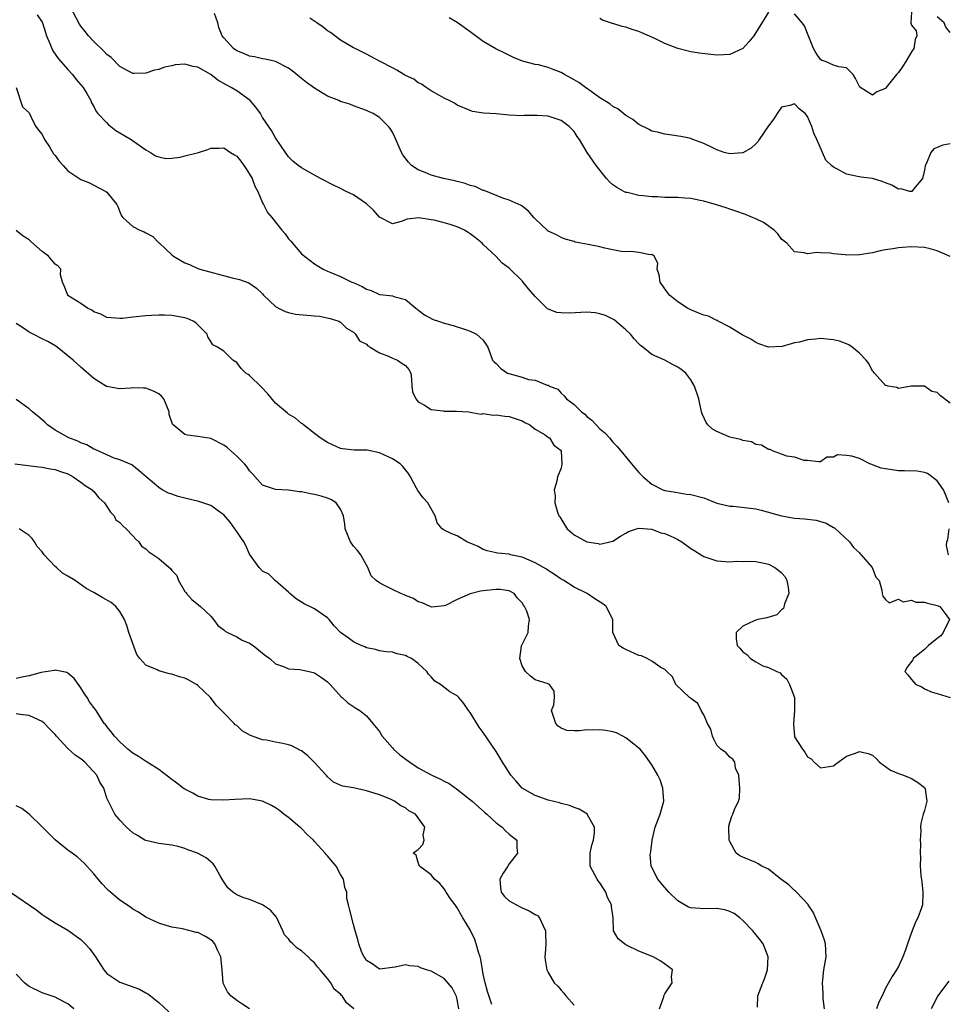
# Model space of a CAD drawing. Units: inches. Extents: x 2559000 to 2562000, y 1518000 to 1521000.
# Drawn here: x 2561396 to 2561539, y 1518294 to 1518445 of the extents above; entities that cross this region are included whole.
import ezdxf

# ---------------------------------------------------------------- set-up
doc = ezdxf.new("R2010")
doc.units = ezdxf.units.IN
doc.header["$MEASUREMENT"] = 0
doc.layers.add('LD25591518_2ft', color=113, linetype='Continuous')

msp = doc.modelspace()

# ---------------------------------------------------------------- linework, layer by layer
at = {"layer": 'LD25591518_2ft'}
for points, elevation in [([(2561538.79, 1518371), (2561538.28, 1518372.28), (2561537.94, 1518373), (2561537, 1518374.4), (2561535.5, 1518375.5), (2561535, 1518375.69), (2561533.87, 1518375.87), (2561531.95, 1518375.95), (2561531, 1518375.95), (2561530.06, 1518376.06), (2561529, 1518376.23), (2561528.36, 1518376.36), (2561527, 1518376.87), (2561526.89, 1518376.89), (2561526.6, 1518377), (2561525, 1518377.83), (2561523.81, 1518378.19), (2561523, 1518378.28), (2561521.62, 1518378.38), (2561521, 1518378.05), (2561519.97, 1518378.03), (2561519, 1518377.32), (2561518.67, 1518377.33), (2561517, 1518377.51), (2561516.47, 1518377.53), (2561515, 1518378.03), (2561513.79, 1518378.21), (2561513, 1518378.48), (2561511.59, 1518379), (2561511.22, 1518379.22), (2561511, 1518379.2), (2561509.9, 1518379.9), (2561509, 1518380), (2561508.38, 1518380.38), (2561507, 1518380.59), (2561506.73, 1518380.73), (2561505.5, 1518381), (2561505, 1518381.13), (2561503, 1518382), (2561502.36, 1518382.36), (2561501.62, 1518383), (2561501.37, 1518383.37), (2561500.73, 1518384.73), (2561500.65, 1518385), (2561500.22, 1518387), (2561499.59, 1518389), (2561499, 1518389.97), (2561498.25, 1518391), (2561497.54, 1518391.54), (2561497, 1518391.9), (2561496.27, 1518392.27), (2561495, 1518392.97), (2561493, 1518393.84), (2561491.61, 1518395), (2561491.26, 1518395.26), (2561491, 1518395.5), (2561490.28, 1518396.28), (2561489.71, 1518397), (2561489, 1518397.66), (2561487.18, 1518399.18), (2561485.86, 1518399.86), (2561485, 1518400.15), (2561484.27, 1518400.27), (2561483, 1518400.38), (2561480.23, 1518400.23), (2561479, 1518400.28), (2561478.34, 1518400.34), (2561476.91, 1518400.91), (2561475, 1518402.8), (2561473.96, 1518403.96), (2561473.17, 1518405), (2561473, 1518405.2), (2561471, 1518407.18), (2561469.93, 1518407.93), (2561468.95, 1518409), (2561467, 1518410.8), (2561466.83, 1518411), (2561465.82, 1518411.82), (2561465, 1518412.45), (2561464.68, 1518412.68), (2561464.14, 1518413), (2561463, 1518413.55), (2561461.9, 1518413.9), (2561461, 1518414.16), (2561459.46, 1518414.54), (2561459, 1518414.63), (2561457.08, 1518414.92), (2561455.26, 1518414.74), (2561454.35, 1518414.35), (2561453, 1518414.02), (2561451, 1518415.03), (2561450.1, 1518416.1), (2561449.11, 1518417), (2561449, 1518417.09), (2561447, 1518418.47), (2561445.9, 1518419), (2561445, 1518419.46), (2561443.94, 1518419.94), (2561441.91, 1518421), (2561441, 1518421.49), (2561439, 1518422.61), (2561438.46, 1518423), (2561437.68, 1518423.67), (2561437, 1518424.35), (2561436.51, 1518425), (2561435, 1518427.26), (2561434.37, 1518428.37), (2561433, 1518430.4), (2561432.65, 1518431), (2561431.97, 1518431.97), (2561431.07, 1518433), (2561429, 1518434.49), (2561428.16, 1518435), (2561427.39, 1518435.4), (2561426.12, 1518436.12), (2561425, 1518437.03), (2561423, 1518438.15), (2561422.27, 1518438.27), (2561421, 1518438.6), (2561419.5, 1518438.5), (2561419, 1518438.37), (2561417.86, 1518438.14), (2561417, 1518437.78), (2561416.33, 1518437.67), (2561415, 1518437.23), (2561413.18, 1518437.18), (2561413, 1518437.19), (2561411, 1518438.24), (2561409.63, 1518439.63), (2561409, 1518440.09), (2561408.57, 1518440.57), (2561407, 1518442.09), (2561406.16, 1518443), (2561405.64, 1518443.64), (2561405, 1518444.45), (2561404.77, 1518444.77), (2561403.41, 1518447.41)], 8768), ([(2561511, 1518446.61), (2561508.72, 1518443), (2561507.97, 1518442.03), (2561507, 1518441.04), (2561505, 1518440.12), (2561504.06, 1518440.06), (2561503, 1518440.01), (2561502.08, 1518440.08), (2561500.3, 1518440.3), (2561499, 1518440.53), (2561498.61, 1518440.61), (2561497, 1518441.03), (2561495, 1518441.81), (2561493.44, 1518442.56), (2561491.43, 1518443.43), (2561491, 1518443.63), (2561489.96, 1518443.96), (2561489, 1518444.33), (2561488.44, 1518444.44), (2561487, 1518444.88), (2561486.9, 1518444.9), (2561486.62, 1518445), (2561485.38, 1518445.38), (2561485, 1518445.65)], 8760), ([(2561533, 1518446.63), (2561532.9, 1518445), (2561532.91, 1518444.91), (2561533, 1518444.64), (2561533.76, 1518443.76), (2561533.84, 1518443), (2561533.58, 1518442.42), (2561533.38, 1518441), (2561533, 1518440.53), (2561532.12, 1518439), (2561531.68, 1518438.32), (2561531, 1518437.34), (2561530.7, 1518437), (2561529.06, 1518434.94), (2561529, 1518434.88), (2561527.67, 1518434.33), (2561527, 1518433.82), (2561525.06, 1518435.06), (2561524.4, 1518436.41), (2561524.05, 1518437), (2561523, 1518438.07), (2561521.8, 1518438.2), (2561521, 1518438.47), (2561519.74, 1518439), (2561519.2, 1518439.2), (2561519, 1518439.31), (2561518.31, 1518440.31), (2561517.9, 1518441), (2561517.2, 1518442.8), (2561516.51, 1518444.51), (2561516.17, 1518445), (2561515, 1518446.37)], 8760), ([(2561398.23, 1518446.23), (2561399, 1518445.11), (2561399.05, 1518445), (2561399.51, 1518443.51), (2561399.68, 1518443), (2561400.21, 1518441.79), (2561400.49, 1518441), (2561400.66, 1518440.66), (2561401.49, 1518439.49), (2561403, 1518437.77), (2561403.71, 1518437), (2561404.25, 1518436.25), (2561405, 1518435.4), (2561405.32, 1518435), (2561405.91, 1518434.09), (2561406.54, 1518433), (2561406.63, 1518432.63), (2561407, 1518432.09), (2561407.32, 1518431.32), (2561407.61, 1518431), (2561409, 1518429.55), (2561409.26, 1518429.26), (2561409.62, 1518429), (2561410.4, 1518428.4), (2561411, 1518428.05), (2561412.76, 1518427), (2561415, 1518425.39), (2561415.7, 1518425), (2561416.49, 1518424.49), (2561417, 1518424.31), (2561418.09, 1518424.09), (2561419, 1518424.14), (2561420.3, 1518424.3), (2561421, 1518424.46), (2561423.1, 1518425), (2561424.54, 1518425.46), (2561425, 1518425.64), (2561426.32, 1518425.68), (2561427, 1518425.73), (2561428.07, 1518425), (2561428.66, 1518424.66), (2561429, 1518424.43), (2561429.65, 1518423.65), (2561430.48, 1518422.48), (2561431, 1518421.66), (2561431.38, 1518421), (2561431.82, 1518419.82), (2561432.26, 1518419), (2561433, 1518417.23), (2561433.14, 1518417), (2561433.76, 1518415.76), (2561434.41, 1518415), (2561435.98, 1518413), (2561436.45, 1518412.45), (2561437, 1518411.71), (2561437.34, 1518411.34), (2561439, 1518409.4), (2561440.35, 1518408.35), (2561441, 1518407.81), (2561442.35, 1518407), (2561443, 1518406.7), (2561443.49, 1518406.51), (2561445, 1518405.89), (2561446.75, 1518405), (2561446.94, 1518404.94), (2561448.36, 1518404.36), (2561449, 1518403.93), (2561449.73, 1518403.73), (2561451, 1518403.1), (2561451.1, 1518403.1), (2561453, 1518402.88), (2561453.2, 1518402.8), (2561455, 1518402.34), (2561456.61, 1518401), (2561457.97, 1518399.97), (2561459.27, 1518399.27), (2561460.13, 1518399), (2561461, 1518398.7), (2561462.35, 1518398.35), (2561464.29, 1518397.71), (2561465, 1518397.46), (2561465.99, 1518397), (2561467, 1518396.05), (2561467.43, 1518395.43), (2561467.7, 1518395), (2561468.13, 1518393.87), (2561468.44, 1518393), (2561468.71, 1518392.71), (2561469, 1518392.45), (2561469.71, 1518391.71), (2561470.75, 1518391), (2561470.93, 1518390.93), (2561473, 1518390.37), (2561473.98, 1518390.02), (2561475, 1518389.9), (2561476.88, 1518389.12), (2561477, 1518389.13), (2561477.1, 1518389.1), (2561477.18, 1518389), (2561478.49, 1518388.49), (2561479, 1518387.92), (2561479.49, 1518387.49), (2561479.83, 1518387), (2561481, 1518386.15), (2561482.16, 1518385), (2561482.66, 1518384.66), (2561483, 1518384.3), (2561483.74, 1518383.74), (2561485, 1518382.38), (2561485.76, 1518381.76), (2561486.46, 1518381), (2561487, 1518380.35), (2561487.66, 1518379.66), (2561488.23, 1518379), (2561489.88, 1518377), (2561490.38, 1518376.38), (2561491, 1518375.68), (2561491.67, 1518375), (2561493, 1518373.89), (2561494.71, 1518373), (2561495, 1518372.89), (2561496.62, 1518372.62), (2561498.35, 1518372.35), (2561499, 1518372.29), (2561501, 1518371.75), (2561503, 1518370.94), (2561505, 1518370.47), (2561505.52, 1518370.48), (2561507.76, 1518370.24), (2561509, 1518370.05), (2561509.84, 1518369.84), (2561513, 1518368.99), (2561515, 1518368.65), (2561516.53, 1518368.53), (2561518.3, 1518368.3), (2561519.86, 1518367.86), (2561521, 1518367.19), (2561521.13, 1518367.13), (2561523.47, 1518365), (2561524.1, 1518364.1), (2561525, 1518363.27), (2561525.13, 1518363.13), (2561525.26, 1518363), (2561526.97, 1518361), (2561527.51, 1518359.51), (2561528.03, 1518359), (2561528.47, 1518357.53), (2561528.5, 1518357), (2561528.59, 1518356.59), (2561529, 1518356.1), (2561529.57, 1518355.57), (2561531, 1518356.13), (2561531.75, 1518355.75), (2561533, 1518355.97), (2561533.7, 1518355.7), (2561535, 1518355.66), (2561535.51, 1518355.51), (2561537, 1518355.19), (2561537.14, 1518355.14), (2561537.4, 1518355), (2561538.44, 1518353.56), (2561538.86, 1518353), (2561537.91, 1518351), (2561537.52, 1518350.48), (2561537, 1518350.1), (2561535.65, 1518349), (2561535, 1518348.36), (2561533.29, 1518347), (2561533.23, 1518346.77), (2561532.34, 1518345.66), (2561531.97, 1518345), (2561532.46, 1518344.46), (2561533, 1518343.75), (2561533.67, 1518343), (2561534.62, 1518342.62), (2561535, 1518342.34), (2561536.18, 1518341.82), (2561537, 1518341.58), (2561538.96, 1518340.96)], 8770), ([(2561539, 1518386.37), (2561537.48, 1518387.48), (2561537, 1518387.99), (2561536.17, 1518388.17), (2561535, 1518388.97), (2561532.96, 1518388.96), (2561531, 1518388.6), (2561530.75, 1518388.75), (2561529.4, 1518389), (2561529.09, 1518389.09), (2561529, 1518389.09), (2561527.31, 1518391), (2561527.18, 1518391.18), (2561527, 1518391.31), (2561526.45, 1518392.45), (2561526.04, 1518393), (2561525, 1518394.07), (2561523.88, 1518395), (2561523.37, 1518395.37), (2561523, 1518395.49), (2561521.9, 1518395.9), (2561521, 1518396.13), (2561519, 1518396.31), (2561518.21, 1518396.21), (2561517, 1518396.13), (2561515.75, 1518395.75), (2561515, 1518395.65), (2561513.09, 1518395.09), (2561511, 1518394.99), (2561509.51, 1518395.51), (2561509, 1518395.73), (2561508.24, 1518396.24), (2561507, 1518396.82), (2561506.9, 1518396.9), (2561505, 1518398.09), (2561503.21, 1518399), (2561503.09, 1518399.09), (2561503, 1518399.1), (2561501.75, 1518399.75), (2561501, 1518399.91), (2561500.25, 1518400.25), (2561499, 1518400.73), (2561498.82, 1518400.82), (2561498.5, 1518401), (2561497, 1518401.95), (2561495.7, 1518403), (2561495.39, 1518403.39), (2561494.3, 1518405), (2561494.13, 1518406.13), (2561493.8, 1518407), (2561493.93, 1518407.92), (2561493.36, 1518409), (2561493, 1518409.28), (2561492.76, 1518409.24), (2561491, 1518409.58), (2561489.74, 1518409.74), (2561489, 1518409.67), (2561488.29, 1518409.71), (2561487, 1518410), (2561485.76, 1518410.24), (2561485, 1518410.45), (2561483.2, 1518410.8), (2561482.06, 1518411), (2561481.19, 1518411.19), (2561481, 1518411.28), (2561479.63, 1518411.63), (2561479, 1518411.88), (2561478.31, 1518412.31), (2561477, 1518412.87), (2561476.94, 1518412.94), (2561476.85, 1518413), (2561475, 1518414.79), (2561474.81, 1518415), (2561473.97, 1518415.97), (2561473, 1518416.7), (2561472.85, 1518416.85), (2561471, 1518417.63), (2561470.05, 1518417.95), (2561467.13, 1518419.13), (2561467, 1518419.16), (2561465.76, 1518419.76), (2561465, 1518419.91), (2561464.23, 1518420.23), (2561463, 1518420.5), (2561462.61, 1518420.61), (2561460.89, 1518421), (2561459, 1518421.52), (2561458.08, 1518421.92), (2561457, 1518422.33), (2561455.96, 1518423), (2561455.48, 1518423.48), (2561454.63, 1518424.63), (2561454.41, 1518425), (2561453.37, 1518427.37), (2561453, 1518428.15), (2561452.67, 1518428.67), (2561452.41, 1518429), (2561451, 1518430.39), (2561450.04, 1518431), (2561449.3, 1518431.3), (2561449, 1518431.46), (2561447, 1518432.18), (2561446.42, 1518432.42), (2561445, 1518432.88), (2561444.76, 1518433), (2561443, 1518433.68), (2561441, 1518434.9), (2561439.78, 1518435.78), (2561439, 1518436.41), (2561438.66, 1518436.66), (2561437.56, 1518437.56), (2561437, 1518437.99), (2561435.01, 1518439.01), (2561433.38, 1518439.38), (2561433, 1518439.41), (2561431.73, 1518439.73), (2561431, 1518439.82), (2561430.2, 1518440.2), (2561429, 1518440.66), (2561428.51, 1518441), (2561427, 1518442.67), (2561426.78, 1518443), (2561426.25, 1518444.25), (2561426.09, 1518445), (2561425.59, 1518446.41)], 8766), ([(2561538.97, 1518408.97), (2561537, 1518409.86), (2561535.88, 1518410.12), (2561535, 1518410.35), (2561533, 1518410.46), (2561531.63, 1518410.37), (2561531, 1518410.29), (2561530.13, 1518410.13), (2561529, 1518409.97), (2561528.18, 1518409.82), (2561527, 1518409.55), (2561525, 1518409.2), (2561523, 1518409.18), (2561522.78, 1518409.22), (2561521, 1518409.4), (2561520.5, 1518409.5), (2561519, 1518409.53), (2561518.42, 1518409.58), (2561517, 1518409.39), (2561516.46, 1518409.54), (2561515, 1518409.68), (2561513.78, 1518411), (2561513, 1518411.65), (2561512.44, 1518412.44), (2561511.87, 1518413), (2561510.2, 1518414.2), (2561509, 1518414.79), (2561508.53, 1518415), (2561507.44, 1518415.44), (2561505.96, 1518415.96), (2561505, 1518416.28), (2561504.47, 1518416.47), (2561502.95, 1518416.95), (2561501, 1518417.5), (2561500.42, 1518417.58), (2561499, 1518417.88), (2561498.06, 1518417.94), (2561497, 1518418.04), (2561495, 1518418.08), (2561493.86, 1518418.14), (2561493, 1518418.15), (2561491.67, 1518418.33), (2561491, 1518418.37), (2561489.19, 1518418.81), (2561489, 1518418.84), (2561488.66, 1518419), (2561487.59, 1518419.59), (2561487, 1518420.03), (2561486.48, 1518420.48), (2561486, 1518421), (2561484.4, 1518423), (2561483.05, 1518425), (2561481.84, 1518427), (2561481.48, 1518427.48), (2561481, 1518428.22), (2561480.25, 1518429), (2561479, 1518429.92), (2561477, 1518430.58), (2561475.3, 1518430.7), (2561473.31, 1518430.69), (2561473, 1518430.67), (2561471, 1518430.77), (2561469, 1518430.95), (2561467.07, 1518431.07), (2561465.34, 1518431.34), (2561465, 1518431.45), (2561463, 1518432.28), (2561462.58, 1518432.58), (2561461.77, 1518433), (2561461, 1518433.36), (2561460.24, 1518433.76), (2561459, 1518434.5), (2561458.22, 1518435), (2561457.51, 1518435.51), (2561457, 1518435.74), (2561456.3, 1518436.3), (2561455, 1518436.88), (2561454.93, 1518436.93), (2561454.77, 1518437), (2561453.71, 1518437.71), (2561453, 1518438.03), (2561451.1, 1518439), (2561449, 1518440.15), (2561447.24, 1518441), (2561447, 1518441.13), (2561445, 1518442.33), (2561443.48, 1518443.48), (2561443, 1518443.77), (2561442.33, 1518444.33), (2561441.37, 1518445), (2561440.28, 1518445.72)], 8764), ([(2561539, 1518426.35), (2561537.86, 1518426.14), (2561537, 1518425.79), (2561536.46, 1518425.54), (2561535.99, 1518425), (2561535.34, 1518423.34), (2561535.14, 1518423), (2561535.11, 1518422.89), (2561535, 1518422.26), (2561534.71, 1518421), (2561533.35, 1518419.35), (2561533.09, 1518419), (2561533, 1518418.96), (2561532.74, 1518419), (2561531.39, 1518419.39), (2561531, 1518419.35), (2561529.98, 1518419.98), (2561529, 1518420.32), (2561528.52, 1518420.52), (2561527, 1518420.97), (2561525.21, 1518421.21), (2561525, 1518421.23), (2561524.69, 1518421.31), (2561523, 1518421.63), (2561521.51, 1518422.49), (2561521, 1518422.71), (2561520.68, 1518423), (2561519.83, 1518423.83), (2561519.29, 1518425), (2561518.43, 1518427), (2561517.96, 1518427.96), (2561517.68, 1518429), (2561517.45, 1518429.45), (2561517, 1518430.53), (2561516.61, 1518431), (2561515.72, 1518431.72), (2561515, 1518432.5), (2561514.26, 1518432.26), (2561513, 1518431.97), (2561512.32, 1518431), (2561511.81, 1518430.19), (2561511, 1518429.09), (2561509.53, 1518427), (2561509.35, 1518426.65), (2561509, 1518426.34), (2561508.33, 1518425.67), (2561507, 1518424.94), (2561506.95, 1518424.95), (2561505, 1518424.77), (2561504.16, 1518425), (2561503, 1518425.39), (2561502.19, 1518425.81), (2561501, 1518426.38), (2561499.3, 1518427), (2561499, 1518427.13), (2561497.46, 1518427.46), (2561495.72, 1518427.72), (2561495, 1518427.8), (2561494.06, 1518428.06), (2561493, 1518428.3), (2561492.56, 1518428.56), (2561491, 1518429.32), (2561490.09, 1518430.09), (2561489, 1518430.72), (2561487.74, 1518431.74), (2561487, 1518432.07), (2561486.5, 1518432.5), (2561485, 1518433.44), (2561483.62, 1518434.38), (2561482.75, 1518435), (2561481.76, 1518435.76), (2561481, 1518436.19), (2561479.53, 1518437), (2561479, 1518437.33), (2561477.77, 1518437.77), (2561477, 1518438.1), (2561475.51, 1518438.49), (2561475, 1518438.57), (2561473.07, 1518439.07), (2561471.65, 1518439.65), (2561470.31, 1518440.31), (2561468.95, 1518440.95), (2561467, 1518442.12), (2561465, 1518443.62), (2561463, 1518445.04), (2561461.77, 1518445.77)], 8762), ([(2561539, 1518443.47), (2561538.32, 1518444.32), (2561538.05, 1518445), (2561537, 1518445.89)], 8760), ([(2561395, 1518435.03), (2561396.01, 1518432.01), (2561397, 1518431.09), (2561397.66, 1518429.66), (2561398.05, 1518429), (2561398.43, 1518428.43), (2561399, 1518427.78), (2561399.39, 1518427), (2561400.13, 1518425.87), (2561400.79, 1518424.79), (2561401, 1518424.55), (2561401.65, 1518423.65), (2561402.27, 1518423), (2561403, 1518422.19), (2561405, 1518420.85), (2561406.3, 1518420.3), (2561407, 1518419.97), (2561408.83, 1518419), (2561409, 1518418.87), (2561410.54, 1518417), (2561410.69, 1518416.69), (2561411, 1518415.86), (2561411.25, 1518415.25), (2561411.45, 1518415), (2561413, 1518413.61), (2561414.05, 1518413), (2561414.75, 1518412.75), (2561415, 1518412.6), (2561416.07, 1518412.07), (2561417, 1518411.07), (2561417.05, 1518411.05), (2561417.08, 1518411), (2561419, 1518409.2), (2561419.26, 1518409), (2561420.37, 1518408.37), (2561421, 1518407.98), (2561421.72, 1518407.72), (2561423, 1518407.12), (2561423.3, 1518407), (2561428.3, 1518405.7), (2561429.43, 1518405.43), (2561430.89, 1518404.89), (2561432.07, 1518404.07), (2561433, 1518403.19), (2561433.16, 1518403), (2561435, 1518401.28), (2561435.43, 1518401), (2561436.46, 1518400.46), (2561437, 1518400.31), (2561438.09, 1518400.09), (2561441, 1518399.84), (2561441.75, 1518399.75), (2561443.42, 1518399.42), (2561444.77, 1518399), (2561445, 1518398.85), (2561445.93, 1518397.93), (2561447, 1518397.28), (2561447.32, 1518397), (2561447.95, 1518395.95), (2561449, 1518395.43), (2561449.2, 1518395.2), (2561449.6, 1518395), (2561451, 1518394.1), (2561452.39, 1518393.61), (2561453, 1518393.3), (2561453.81, 1518393), (2561454.49, 1518392.49), (2561455, 1518392.16), (2561455.52, 1518391.52), (2561455.85, 1518391), (2561455.97, 1518390.03), (2561456.02, 1518389), (2561456.12, 1518388.12), (2561456.62, 1518387), (2561457, 1518386.57), (2561457.93, 1518386.07), (2561459, 1518385.36), (2561460.83, 1518385.17), (2561461, 1518385.13), (2561462.88, 1518385.12), (2561464.8, 1518385), (2561465, 1518384.98), (2561466.67, 1518384.67), (2561467, 1518384.75), (2561468.53, 1518384.53), (2561469, 1518384.57), (2561470.36, 1518384.36), (2561471, 1518384.3), (2561473, 1518383.65), (2561473.4, 1518383.4), (2561474.18, 1518383), (2561475, 1518382.34), (2561476.55, 1518381.45), (2561477.08, 1518381.08), (2561477.23, 1518381), (2561477.9, 1518379.9), (2561479, 1518379.05), (2561479.03, 1518378.97), (2561479.1, 1518377), (2561479, 1518376.35), (2561478.47, 1518375), (2561478.34, 1518374.34), (2561477.96, 1518373), (2561478.09, 1518372.09), (2561478.02, 1518371), (2561478.44, 1518369.56), (2561478.68, 1518369), (2561478.83, 1518368.82), (2561479.57, 1518367.57), (2561479.95, 1518367), (2561481, 1518366.06), (2561483, 1518364.97), (2561484.71, 1518364.71), (2561485, 1518364.6), (2561487, 1518365.09), (2561488.16, 1518365.84), (2561489, 1518366.31), (2561489.42, 1518366.58), (2561490.61, 1518367), (2561491, 1518367.09), (2561493, 1518366.95), (2561494.39, 1518366.39), (2561495, 1518366.27), (2561496.36, 1518365.64), (2561497, 1518365.36), (2561497.62, 1518365), (2561499, 1518363.95), (2561499.61, 1518363.61), (2561500.62, 1518363), (2561501, 1518362.72), (2561503, 1518362.07), (2561505, 1518361.9), (2561506.01, 1518361.99), (2561507, 1518361.97), (2561507.98, 1518362.02), (2561509, 1518361.94), (2561510.31, 1518361.69), (2561511, 1518361.53), (2561511.94, 1518361), (2561512.58, 1518360.58), (2561513, 1518360.19), (2561513.56, 1518359.56), (2561513.81, 1518359), (2561513.99, 1518358.01), (2561514.13, 1518357), (2561513.43, 1518355.43), (2561513.29, 1518354.71), (2561513, 1518354.52), (2561512.25, 1518353.75), (2561510.71, 1518353.29), (2561509.33, 1518353), (2561509, 1518352.89), (2561508.78, 1518352.78), (2561507, 1518351.99), (2561506.01, 1518351), (2561505.97, 1518350.03), (2561506.17, 1518349), (2561506.58, 1518348.58), (2561507, 1518348.05), (2561507.63, 1518347.63), (2561508.18, 1518347), (2561509, 1518346.48), (2561510.12, 1518345.88), (2561511, 1518345.59), (2561512.25, 1518345), (2561512.78, 1518344.78), (2561513, 1518344.54), (2561513.82, 1518343.82), (2561514.2, 1518343), (2561514.96, 1518340.96), (2561514.99, 1518339), (2561514.83, 1518337), (2561514.83, 1518336.83), (2561514.97, 1518335), (2561515, 1518334.92), (2561516.2, 1518333), (2561516.57, 1518332.57), (2561517, 1518331.85), (2561517.54, 1518331.54), (2561518.03, 1518331), (2561519, 1518330.14), (2561521, 1518330.43), (2561521.28, 1518330.72), (2561523, 1518331.92), (2561524.4, 1518332.4), (2561525, 1518332.64), (2561526.35, 1518332.35), (2561527, 1518332.09), (2561527.57, 1518331.57), (2561528.1, 1518331), (2561529.78, 1518329.78), (2561531, 1518329.25), (2561531.78, 1518329), (2561532.67, 1518328.67), (2561533, 1518328.5), (2561533.93, 1518327.93), (2561535, 1518327.13), (2561535.09, 1518327), (2561535.12, 1518326.88), (2561535.36, 1518325), (2561535, 1518323.56), (2561534.82, 1518323), (2561534.44, 1518321.56), (2561534.39, 1518321), (2561534.45, 1518320.45), (2561534.38, 1518319), (2561534.43, 1518318.43), (2561534.34, 1518317), (2561534.39, 1518316.39), (2561534.34, 1518315), (2561534.45, 1518313.55), (2561534.59, 1518312.59), (2561534.79, 1518311), (2561534.79, 1518310.79), (2561534.7, 1518309), (2561534.57, 1518308.57), (2561534.01, 1518307), (2561533.66, 1518306.34), (2561533, 1518304.77), (2561532.39, 1518303), (2561532.05, 1518301.95), (2561531.7, 1518301), (2561531, 1518299.51), (2561530.72, 1518299), (2561530.03, 1518297.97), (2561529, 1518296.16), (2561528.48, 1518295), (2561527.98, 1518294.02), (2561527.62, 1518293)], 8772), ([(2561519.63, 1518293), (2561519.42, 1518294.58), (2561519.39, 1518295.39), (2561519.29, 1518297), (2561519.53, 1518299), (2561519.86, 1518301), (2561519.75, 1518303), (2561519.59, 1518303.59), (2561519.09, 1518305), (2561517.88, 1518307.88), (2561517.1, 1518309), (2561517.07, 1518309.07), (2561515.28, 1518311), (2561515.15, 1518311.15), (2561515, 1518311.25), (2561514.1, 1518312.1), (2561512.9, 1518313), (2561511, 1518314.51), (2561509.97, 1518315), (2561509.36, 1518315.37), (2561509, 1518315.55), (2561507, 1518316.35), (2561506.58, 1518316.58), (2561506.01, 1518317), (2561505, 1518318.79), (2561504.93, 1518319), (2561504.84, 1518321), (2561504.85, 1518321.15), (2561505, 1518321.73), (2561505.33, 1518322.67), (2561505.47, 1518323), (2561505.72, 1518323.72), (2561506.36, 1518325), (2561506.53, 1518325.47), (2561506.54, 1518327), (2561506.39, 1518329), (2561505.91, 1518330.09), (2561505.78, 1518331), (2561505.5, 1518331.5), (2561505, 1518331.79), (2561504.45, 1518332.45), (2561503.65, 1518333), (2561503, 1518333.63), (2561502.56, 1518334.56), (2561502.32, 1518335), (2561502.08, 1518336.08), (2561501.58, 1518337), (2561501, 1518338.33), (2561500.62, 1518339), (2561500.08, 1518340.08), (2561499, 1518340.84), (2561498.93, 1518340.93), (2561498.81, 1518341), (2561496.68, 1518343), (2561496.16, 1518344.16), (2561495.33, 1518345), (2561495, 1518345.3), (2561494.38, 1518345.62), (2561493, 1518346.6), (2561492.25, 1518347), (2561491.39, 1518347.39), (2561491, 1518347.48), (2561489, 1518348.36), (2561488.57, 1518348.57), (2561487.93, 1518349), (2561486.98, 1518350.98), (2561486.96, 1518353), (2561485.98, 1518355), (2561485.43, 1518355.43), (2561484.2, 1518356.2), (2561483.04, 1518357), (2561481, 1518357.98), (2561479.43, 1518359), (2561479, 1518359.24), (2561477.97, 1518359.97), (2561477, 1518360.55), (2561476.75, 1518360.75), (2561475, 1518361.76), (2561473.71, 1518362.29), (2561473, 1518362.63), (2561471.22, 1518363), (2561471, 1518363.06), (2561469.22, 1518363.22), (2561469, 1518363.29), (2561467.6, 1518363.6), (2561467, 1518363.8), (2561466.24, 1518364.24), (2561465, 1518364.78), (2561464.85, 1518364.85), (2561464.49, 1518365), (2561463, 1518365.89), (2561462.19, 1518366.19), (2561461, 1518366.8), (2561460.67, 1518367), (2561459.93, 1518367.93), (2561459.62, 1518369), (2561458.49, 1518371), (2561457.77, 1518371.77), (2561456.9, 1518372.9), (2561456.74, 1518373.26), (2561455.82, 1518375), (2561455.49, 1518375.49), (2561455, 1518376.1), (2561454.59, 1518376.59), (2561454.2, 1518377), (2561453, 1518377.77), (2561451, 1518378.7), (2561449.09, 1518379.09), (2561449, 1518379.12), (2561447.1, 1518379.1), (2561445.31, 1518379.31), (2561445, 1518379.38), (2561443, 1518380.29), (2561441.88, 1518381), (2561441, 1518381.7), (2561439.31, 1518383), (2561439.16, 1518383.16), (2561439, 1518383.24), (2561438.06, 1518384.06), (2561437, 1518384.67), (2561436.81, 1518384.81), (2561435, 1518386.35), (2561433.78, 1518387.78), (2561432.84, 1518388.84), (2561431, 1518390.62), (2561430.75, 1518390.75), (2561430.4, 1518391), (2561429.68, 1518391.68), (2561429, 1518392.62), (2561428.41, 1518393), (2561427, 1518394.38), (2561426.07, 1518395), (2561425.35, 1518395.35), (2561425, 1518395.85), (2561424.57, 1518396.57), (2561424.43, 1518397), (2561423, 1518398.41), (2561422.72, 1518398.72), (2561422.31, 1518399), (2561421.39, 1518399.39), (2561421, 1518399.51), (2561419, 1518399.88), (2561417.9, 1518399.9), (2561417, 1518399.94), (2561415.87, 1518399.87), (2561415, 1518399.81), (2561413, 1518399.61), (2561411.42, 1518399.42), (2561411, 1518399.39), (2561409, 1518399.58), (2561408.06, 1518400.06), (2561407, 1518400.45), (2561406.67, 1518400.67), (2561406, 1518401), (2561405, 1518401.74), (2561403, 1518402.97), (2561402.96, 1518403), (2561402.43, 1518404.43), (2561402.13, 1518405), (2561401.85, 1518406.15), (2561401.9, 1518407), (2561401.46, 1518407.46), (2561401, 1518407.79), (2561399.97, 1518409), (2561399, 1518409.72), (2561397.25, 1518411.25), (2561397, 1518411.51), (2561396.1, 1518412.1), (2561395, 1518412.96)], 8774), ([(2561509.27, 1518293.27), (2561509.33, 1518295), (2561510.1, 1518297), (2561510.38, 1518297.62), (2561510.83, 1518299), (2561510.9, 1518301), (2561510.13, 1518303), (2561509.66, 1518303.66), (2561509, 1518304.44), (2561508.58, 1518305), (2561507, 1518306.63), (2561506.58, 1518307), (2561505.68, 1518307.68), (2561505, 1518308.02), (2561504.25, 1518308.25), (2561503, 1518308.48), (2561501, 1518308.43), (2561500.44, 1518308.44), (2561499, 1518308.58), (2561498.67, 1518308.67), (2561498.04, 1518309), (2561497, 1518309.62), (2561495.59, 1518311), (2561494.4, 1518312.4), (2561493.93, 1518313), (2561492.89, 1518315), (2561492.76, 1518316.76), (2561492.78, 1518317), (2561492.82, 1518317.18), (2561493.07, 1518319), (2561493.51, 1518321), (2561494.26, 1518323), (2561494.82, 1518325), (2561494.67, 1518327), (2561494.28, 1518328.28), (2561493.91, 1518329), (2561493, 1518330.59), (2561492.01, 1518332.01), (2561491.17, 1518333), (2561491, 1518333.18), (2561490.2, 1518333.8), (2561489, 1518334.77), (2561488.53, 1518335), (2561487.53, 1518335.53), (2561487, 1518335.69), (2561485.88, 1518335.88), (2561485, 1518336), (2561483.95, 1518335.95), (2561483, 1518335.98), (2561481.83, 1518335.83), (2561481, 1518335.85), (2561479.91, 1518335.91), (2561479, 1518336.24), (2561478.57, 1518336.57), (2561478.2, 1518337), (2561477.77, 1518338.22), (2561477.55, 1518339), (2561477.87, 1518339.87), (2561478, 1518341), (2561477.95, 1518341.95), (2561477.22, 1518343), (2561477, 1518343.09), (2561475, 1518343.72), (2561474.28, 1518344.28), (2561473.51, 1518345), (2561473, 1518345.85), (2561472.64, 1518347), (2561472.92, 1518348.92), (2561472.92, 1518349), (2561472.93, 1518349.07), (2561473.62, 1518350.38), (2561473.94, 1518351), (2561473.97, 1518351.97), (2561474.13, 1518353), (2561473.72, 1518354.28), (2561473.37, 1518355), (2561473.2, 1518355.2), (2561473, 1518355.57), (2561472.28, 1518356.28), (2561471.76, 1518357), (2561471, 1518357.42), (2561469.62, 1518357.62), (2561469, 1518357.65), (2561467, 1518357.42), (2561466.6, 1518357.4), (2561465, 1518356.97), (2561463, 1518356.07), (2561461.17, 1518355.17), (2561461, 1518355.1), (2561459.07, 1518354.93), (2561458.85, 1518355), (2561457.6, 1518355.6), (2561457, 1518355.74), (2561456.24, 1518356.24), (2561455, 1518356.69), (2561454.81, 1518356.81), (2561454.29, 1518357), (2561453, 1518357.61), (2561451.69, 1518358.31), (2561451, 1518358.67), (2561450.48, 1518359), (2561449.75, 1518359.75), (2561449.22, 1518361), (2561449, 1518361.36), (2561448.14, 1518363), (2561447.62, 1518363.62), (2561447, 1518364.31), (2561446.55, 1518365), (2561445.74, 1518367), (2561445.69, 1518367.69), (2561445.46, 1518369), (2561445, 1518370.01), (2561444.33, 1518371), (2561443.52, 1518371.52), (2561443, 1518371.72), (2561442.02, 1518372.02), (2561441, 1518372.28), (2561440.36, 1518372.36), (2561439, 1518372.68), (2561438.68, 1518372.68), (2561437, 1518372.95), (2561435, 1518373.03), (2561433, 1518373.73), (2561431.45, 1518375.45), (2561431, 1518375.93), (2561430.57, 1518376.57), (2561430.21, 1518377), (2561429, 1518378.17), (2561428.11, 1518379), (2561427.51, 1518379.51), (2561427, 1518379.88), (2561425, 1518380.9), (2561423, 1518381.23), (2561421.4, 1518381.4), (2561421, 1518381.55), (2561419.19, 1518383), (2561419.1, 1518383.1), (2561418.62, 1518384.62), (2561418.57, 1518385), (2561417.76, 1518387), (2561417.42, 1518387.42), (2561417, 1518387.78), (2561416.19, 1518388.19), (2561415, 1518388.65), (2561414.65, 1518388.65), (2561413, 1518388.71), (2561412.66, 1518388.66), (2561411, 1518388.58), (2561410.61, 1518388.61), (2561409, 1518388.93), (2561408.95, 1518388.95), (2561407, 1518390.14), (2561405, 1518391.89), (2561403.79, 1518393), (2561403, 1518393.67), (2561401.35, 1518395), (2561401.14, 1518395.14), (2561399.88, 1518395.88), (2561399, 1518396.27), (2561397.61, 1518397), (2561397.2, 1518397.2), (2561397, 1518397.31), (2561395.98, 1518398.02), (2561395, 1518398.65)], 8776), ([(2561494.15, 1518293), (2561494.82, 1518294.82), (2561494.85, 1518295), (2561495, 1518295.3), (2561496.13, 1518297), (2561496.05, 1518297.95), (2561496.18, 1518299), (2561495.52, 1518299.52), (2561494.36, 1518300.36), (2561493.22, 1518301), (2561491, 1518301.87), (2561489, 1518302.86), (2561488.76, 1518303), (2561487.81, 1518303.81), (2561487.11, 1518305), (2561487.04, 1518306.96), (2561487.02, 1518307.02), (2561486.76, 1518308.76), (2561486.79, 1518309), (2561486.16, 1518310.16), (2561485.92, 1518311), (2561485.55, 1518311.55), (2561485, 1518312.4), (2561484.74, 1518312.74), (2561484.58, 1518313), (2561483.51, 1518315), (2561483.49, 1518317), (2561483.76, 1518318.23), (2561483.99, 1518319), (2561484.14, 1518320.14), (2561484.15, 1518321), (2561483.1, 1518322.9), (2561483.06, 1518323), (2561481.79, 1518323.79), (2561481, 1518324.04), (2561480.32, 1518324.32), (2561479, 1518324.66), (2561478.74, 1518324.74), (2561477, 1518325.18), (2561475, 1518325.88), (2561473.03, 1518327.03), (2561472.08, 1518328.08), (2561471.27, 1518329), (2561470.4, 1518330.4), (2561469.96, 1518331), (2561469.64, 1518331.64), (2561469, 1518332.65), (2561467, 1518335.6), (2561466.39, 1518336.39), (2561465, 1518338.65), (2561464.75, 1518339), (2561464.04, 1518340.04), (2561463.24, 1518341), (2561463, 1518341.23), (2561461.86, 1518341.86), (2561460.42, 1518343), (2561459.52, 1518343.52), (2561459, 1518344.19), (2561458.59, 1518344.59), (2561458.33, 1518345), (2561457, 1518346.25), (2561455.94, 1518347), (2561455.3, 1518347.3), (2561455, 1518347.45), (2561453.72, 1518347.72), (2561453, 1518347.95), (2561452.04, 1518348.04), (2561451, 1518348.19), (2561450.38, 1518348.38), (2561449, 1518348.63), (2561448.77, 1518348.77), (2561448.2, 1518349), (2561447, 1518349.58), (2561446.19, 1518350.19), (2561445.02, 1518351.02), (2561444.04, 1518352.03), (2561443.27, 1518353), (2561443, 1518353.26), (2561441, 1518354.66), (2561439.41, 1518355.41), (2561439, 1518355.7), (2561438.18, 1518356.18), (2561437.17, 1518357), (2561437.1, 1518357.1), (2561437, 1518357.2), (2561434.94, 1518359), (2561433.98, 1518359.98), (2561433, 1518360.44), (2561432.47, 1518361), (2561431, 1518363.1), (2561430.41, 1518364.41), (2561430.12, 1518365), (2561429.66, 1518365.66), (2561429, 1518366.57), (2561428.73, 1518367), (2561428, 1518368), (2561427, 1518369.14), (2561426.55, 1518369.45), (2561425, 1518370.57), (2561423.18, 1518371.18), (2561421, 1518371.69), (2561419.96, 1518371.96), (2561419, 1518372.33), (2561418.49, 1518372.49), (2561417.54, 1518373), (2561417, 1518373.35), (2561415.05, 1518375), (2561413.95, 1518375.95), (2561412.83, 1518376.83), (2561411, 1518377.6), (2561410.11, 1518377.89), (2561409, 1518378.38), (2561407.21, 1518379.21), (2561407, 1518379.27), (2561405.92, 1518379.91), (2561405, 1518380.24), (2561404.5, 1518380.5), (2561403.13, 1518381), (2561401, 1518382.21), (2561399.84, 1518383), (2561399.43, 1518383.43), (2561399, 1518383.78), (2561398.37, 1518384.37), (2561397.53, 1518385), (2561397, 1518385.48), (2561395, 1518386.91)], 8778), ([(2561394.79, 1518377), (2561398.52, 1518376.52), (2561399, 1518376.49), (2561400.24, 1518376.24), (2561401, 1518376.14), (2561401.83, 1518375.83), (2561403, 1518375.44), (2561403.81, 1518375), (2561405, 1518374.2), (2561405.66, 1518373.66), (2561406.74, 1518373), (2561406.84, 1518372.84), (2561407, 1518372.74), (2561407.76, 1518371.76), (2561408.61, 1518371), (2561409, 1518370.44), (2561409.54, 1518369.54), (2561410.11, 1518369), (2561410.39, 1518368.39), (2561411, 1518367.97), (2561411.44, 1518367.44), (2561411.99, 1518367), (2561413, 1518365.92), (2561413.43, 1518365.43), (2561413.93, 1518365), (2561414.33, 1518364.33), (2561415, 1518363.9), (2561415.45, 1518363.45), (2561417, 1518362.39), (2561418.84, 1518360.84), (2561419, 1518360.57), (2561419.8, 1518359.8), (2561420.02, 1518359), (2561421, 1518357.32), (2561421.16, 1518357.16), (2561421.27, 1518357), (2561422.1, 1518356.1), (2561423.43, 1518355), (2561425, 1518353.53), (2561425.44, 1518353), (2561426.1, 1518352.1), (2561427, 1518351.44), (2561427.21, 1518351.21), (2561427.6, 1518351), (2561429, 1518350.33), (2561429.84, 1518349.84), (2561431, 1518349.38), (2561431.55, 1518349), (2561432.34, 1518348.34), (2561433, 1518347.84), (2561433.46, 1518347.46), (2561434.09, 1518347), (2561435, 1518346.16), (2561436.23, 1518345.77), (2561437, 1518345.41), (2561438.72, 1518345.28), (2561440.17, 1518345), (2561441, 1518344.77), (2561442.07, 1518344.07), (2561443, 1518343.4), (2561443.43, 1518343), (2561445.1, 1518341.1), (2561445.24, 1518341), (2561446.15, 1518340.15), (2561447.36, 1518339.36), (2561448.01, 1518339), (2561449, 1518338.18), (2561449.99, 1518337), (2561451, 1518335.74), (2561451.41, 1518335), (2561453, 1518333.22), (2561453.18, 1518333), (2561454.15, 1518332.15), (2561455.67, 1518331), (2561457, 1518330.16), (2561459, 1518329.06), (2561460.42, 1518328.42), (2561461, 1518328.08), (2561461.74, 1518327.74), (2561462.91, 1518326.91), (2561465.29, 1518325), (2561467.24, 1518323.24), (2561467.55, 1518323), (2561469, 1518321.66), (2561469.94, 1518321), (2561470.45, 1518320.45), (2561471, 1518319.94), (2561472.2, 1518319), (2561472.21, 1518317.79), (2561472.31, 1518317), (2561471, 1518315.32), (2561470.8, 1518315), (2561470.08, 1518313.92), (2561469.59, 1518313), (2561469.69, 1518311.69), (2561469.75, 1518311), (2561470.29, 1518310.29), (2561471, 1518309.66), (2561472.7, 1518308.7), (2561473, 1518308.55), (2561474.08, 1518308.08), (2561475, 1518307.53), (2561475.36, 1518307.36), (2561475.69, 1518307), (2561476.22, 1518305.78), (2561476.61, 1518305), (2561476.61, 1518304.61), (2561476.64, 1518303), (2561476.55, 1518301.45), (2561476.51, 1518301), (2561476.56, 1518300.56), (2561476.82, 1518299), (2561477, 1518298.62), (2561477.95, 1518297), (2561478.48, 1518296.48), (2561479, 1518295.89), (2561479.41, 1518295.41), (2561479.72, 1518295), (2561481, 1518293.55)], 8780), ([(2561468.33, 1518293.67), (2561467.65, 1518295.65), (2561467.29, 1518297), (2561467, 1518298.35), (2561466.87, 1518299), (2561466.61, 1518300.61), (2561466.51, 1518301), (2561466.29, 1518301.71), (2561465.94, 1518303), (2561465.69, 1518303.69), (2561465, 1518305.15), (2561463.85, 1518307), (2561463, 1518308.58), (2561462.66, 1518309), (2561461.97, 1518309.97), (2561461.29, 1518311), (2561461.19, 1518311.19), (2561461, 1518311.51), (2561460.31, 1518312.31), (2561459.51, 1518313), (2561459, 1518313.64), (2561457.18, 1518315), (2561457.15, 1518315.15), (2561457, 1518315.57), (2561456.69, 1518316.69), (2561456.19, 1518317), (2561456.67, 1518317.33), (2561457, 1518317.57), (2561457.68, 1518318.32), (2561457.88, 1518319), (2561457.75, 1518319.75), (2561458.01, 1518321), (2561457, 1518322.42), (2561456.56, 1518323), (2561455.54, 1518323.54), (2561455, 1518323.96), (2561454.29, 1518324.29), (2561453.35, 1518325), (2561452.7, 1518325.3), (2561451, 1518325.97), (2561449.54, 1518326.46), (2561449, 1518326.59), (2561447, 1518327.05), (2561445.32, 1518327.32), (2561443.93, 1518327.93), (2561443, 1518328.76), (2561442.89, 1518328.89), (2561442.82, 1518329), (2561440.97, 1518331), (2561439.97, 1518331.97), (2561439, 1518332.74), (2561438.84, 1518332.84), (2561437.52, 1518333.52), (2561437, 1518333.7), (2561436.13, 1518333.87), (2561435, 1518334.11), (2561433.61, 1518334.39), (2561433, 1518334.46), (2561431.13, 1518335.13), (2561429.85, 1518335.85), (2561429, 1518336.66), (2561428.79, 1518336.79), (2561428.62, 1518337), (2561427, 1518338.61), (2561426.67, 1518339), (2561425.82, 1518339.82), (2561424.99, 1518341), (2561423, 1518342.86), (2561422.82, 1518343), (2561421.64, 1518343.64), (2561421, 1518343.95), (2561420.19, 1518344.19), (2561419, 1518344.58), (2561418.64, 1518344.64), (2561417, 1518345.1), (2561416.75, 1518345.25), (2561415, 1518345.99), (2561414.06, 1518347), (2561413.61, 1518347.61), (2561412.36, 1518351), (2561412.07, 1518352.07), (2561411.7, 1518353), (2561411, 1518354.23), (2561410.4, 1518355), (2561409.63, 1518355.63), (2561408.35, 1518356.35), (2561407, 1518357.19), (2561405.8, 1518357.8), (2561404.1, 1518359), (2561403, 1518359.69), (2561402.16, 1518360.16), (2561401.25, 1518361), (2561401, 1518361.18), (2561399.31, 1518363), (2561399, 1518363.43), (2561398.27, 1518364.27), (2561397.83, 1518365), (2561397.49, 1518365.49), (2561397, 1518365.98), (2561395.48, 1518367)], 8782), ([(2561538.72, 1518363), (2561538.43, 1518364.43), (2561538.48, 1518365), (2561538.64, 1518365.36), (2561538.85, 1518367)], 8768), ([(2561463.26, 1518293), (2561463, 1518294.43), (2561462.9, 1518294.9), (2561462.23, 1518296.23), (2561461, 1518297.68), (2561459, 1518298.78), (2561458.27, 1518299), (2561457.34, 1518299.34), (2561457, 1518299.52), (2561455.64, 1518299.64), (2561455, 1518299.79), (2561453.42, 1518299.42), (2561451, 1518299.1), (2561449.91, 1518299.91), (2561449, 1518300.47), (2561448.81, 1518300.81), (2561448.63, 1518301), (2561448.3, 1518301.7), (2561447.82, 1518303), (2561447.66, 1518303.66), (2561447.26, 1518305), (2561447, 1518305.98), (2561446.39, 1518308.39), (2561446.26, 1518309), (2561446, 1518310), (2561445.96, 1518311), (2561445.68, 1518311.68), (2561445.45, 1518313), (2561445, 1518313.71), (2561444.32, 1518315), (2561443.7, 1518315.7), (2561443, 1518316.59), (2561442.79, 1518316.79), (2561442.66, 1518317), (2561441, 1518318.81), (2561440.82, 1518319), (2561439.86, 1518319.86), (2561439, 1518320.79), (2561438.87, 1518320.87), (2561438.76, 1518321), (2561437, 1518322.48), (2561436.29, 1518323), (2561435.59, 1518323.59), (2561435, 1518324), (2561434.35, 1518324.35), (2561433, 1518325), (2561431, 1518325.35), (2561428.73, 1518325.27), (2561427, 1518325.14), (2561425, 1518325.21), (2561424.72, 1518325.28), (2561423, 1518325.78), (2561422.23, 1518326.23), (2561421, 1518326.83), (2561420.75, 1518327), (2561419.79, 1518327.79), (2561419, 1518328.32), (2561417, 1518329.89), (2561415.18, 1518331), (2561415.08, 1518331.08), (2561413.88, 1518331.88), (2561413, 1518332.42), (2561412.2, 1518333), (2561411, 1518334.16), (2561410.16, 1518335), (2561409.67, 1518335.67), (2561409, 1518336.51), (2561408.8, 1518336.8), (2561408.6, 1518337), (2561407.32, 1518339), (2561407.17, 1518339.17), (2561407, 1518339.43), (2561406.34, 1518340.34), (2561405.94, 1518341), (2561405.53, 1518341.53), (2561405, 1518342.49), (2561403.93, 1518343.93), (2561403, 1518344.73), (2561402.83, 1518344.83), (2561402.04, 1518345), (2561401, 1518345.2), (2561400.85, 1518345.15), (2561398.84, 1518344.84), (2561397, 1518344.31), (2561396.16, 1518344.16), (2561395, 1518343.9)], 8784), ([(2561447.05, 1518293), (2561445.93, 1518293.93), (2561445.24, 1518295), (2561445.11, 1518295.11), (2561445, 1518295.27), (2561444.03, 1518296.03), (2561443.51, 1518297), (2561443, 1518297.66), (2561441.89, 1518299), (2561441.46, 1518299.46), (2561441, 1518300.11), (2561440.48, 1518300.48), (2561440.03, 1518301), (2561439, 1518301.96), (2561438.33, 1518302.33), (2561437.67, 1518303), (2561437.31, 1518303.31), (2561437, 1518303.78), (2561436.39, 1518304.39), (2561436.12, 1518305), (2561435.13, 1518307.13), (2561434.2, 1518308.2), (2561433, 1518309.05), (2561431, 1518309.83), (2561430.11, 1518310.11), (2561429, 1518310.58), (2561428.39, 1518311), (2561427.65, 1518311.65), (2561427, 1518312.56), (2561426.75, 1518313), (2561426.38, 1518313.62), (2561425.62, 1518315), (2561425.36, 1518315.36), (2561424.28, 1518316.28), (2561422.98, 1518316.98), (2561421.49, 1518317.49), (2561421, 1518317.72), (2561419.98, 1518318.02), (2561419, 1518318.23), (2561417, 1518318.5), (2561415, 1518318.92), (2561414.84, 1518319), (2561413.72, 1518319.72), (2561413, 1518320.1), (2561412.54, 1518320.54), (2561412, 1518321), (2561411, 1518322.08), (2561410.24, 1518323), (2561409, 1518325.46), (2561408.51, 1518327), (2561407.92, 1518327.92), (2561407.44, 1518329), (2561405.61, 1518331), (2561405, 1518331.53), (2561404.1, 1518332.1), (2561403, 1518333.14), (2561401.24, 1518335), (2561401, 1518335.29), (2561400.16, 1518336.16), (2561399.4, 1518337), (2561399, 1518337.31), (2561398.47, 1518337.53), (2561397, 1518338.23), (2561395.63, 1518338.37), (2561395, 1518338.45)], 8786), ([(2561430.99, 1518292.99), (2561429.79, 1518293.79), (2561429, 1518294.27), (2561428.12, 1518295), (2561427.59, 1518295.59), (2561426.94, 1518296.94), (2561426.93, 1518297), (2561426.77, 1518299), (2561426.57, 1518301), (2561426.09, 1518301.91), (2561425.61, 1518303), (2561425.35, 1518303.35), (2561425, 1518303.63), (2561424.17, 1518304.17), (2561423, 1518304.75), (2561422.78, 1518304.78), (2561421.83, 1518305), (2561420.66, 1518305.34), (2561419, 1518305.6), (2561418.14, 1518305.86), (2561417, 1518306.18), (2561415, 1518307.11), (2561413.87, 1518307.87), (2561413, 1518308.36), (2561412.65, 1518308.65), (2561411, 1518309.73), (2561410.33, 1518310.33), (2561409.24, 1518311.24), (2561409, 1518311.47), (2561408.26, 1518312.26), (2561407.63, 1518313), (2561407, 1518313.79), (2561405.47, 1518315.47), (2561405, 1518315.91), (2561404.4, 1518316.4), (2561403.62, 1518317), (2561403, 1518317.45), (2561401.04, 1518319.04), (2561400.03, 1518320.03), (2561399, 1518321.07), (2561397.01, 1518323.01), (2561395.9, 1518323.9), (2561395, 1518324.27)], 8788), ([(2561394.13, 1518311), (2561398.19, 1518308.19), (2561399, 1518307.54), (2561399.32, 1518307.32), (2561401, 1518306.26), (2561403, 1518305.13), (2561405, 1518303.67), (2561405.66, 1518303), (2561406.3, 1518302.3), (2561407.24, 1518301), (2561408.52, 1518299), (2561409, 1518298.46), (2561411, 1518297.08), (2561414.01, 1518296.01), (2561415, 1518295.47), (2561415.33, 1518295.33), (2561415.73, 1518295), (2561417, 1518293.99), (2561418.55, 1518292.55)], 8790), ([(2561403.88, 1518293), (2561403, 1518293.76), (2561401.46, 1518294.54), (2561401, 1518294.8), (2561399.35, 1518295.35), (2561399, 1518295.45), (2561397, 1518296.44), (2561396.68, 1518296.68), (2561396.31, 1518297), (2561395, 1518298.35)], 8792), ([(2561538.76, 1518297.24), (2561538.56, 1518297), (2561537.06, 1518295), (2561536.07, 1518293)], 8770)]:
    msp.add_lwpolyline(points, dxfattribs=dict(at, elevation=elevation))

doc.saveas('drawing.dxf')
